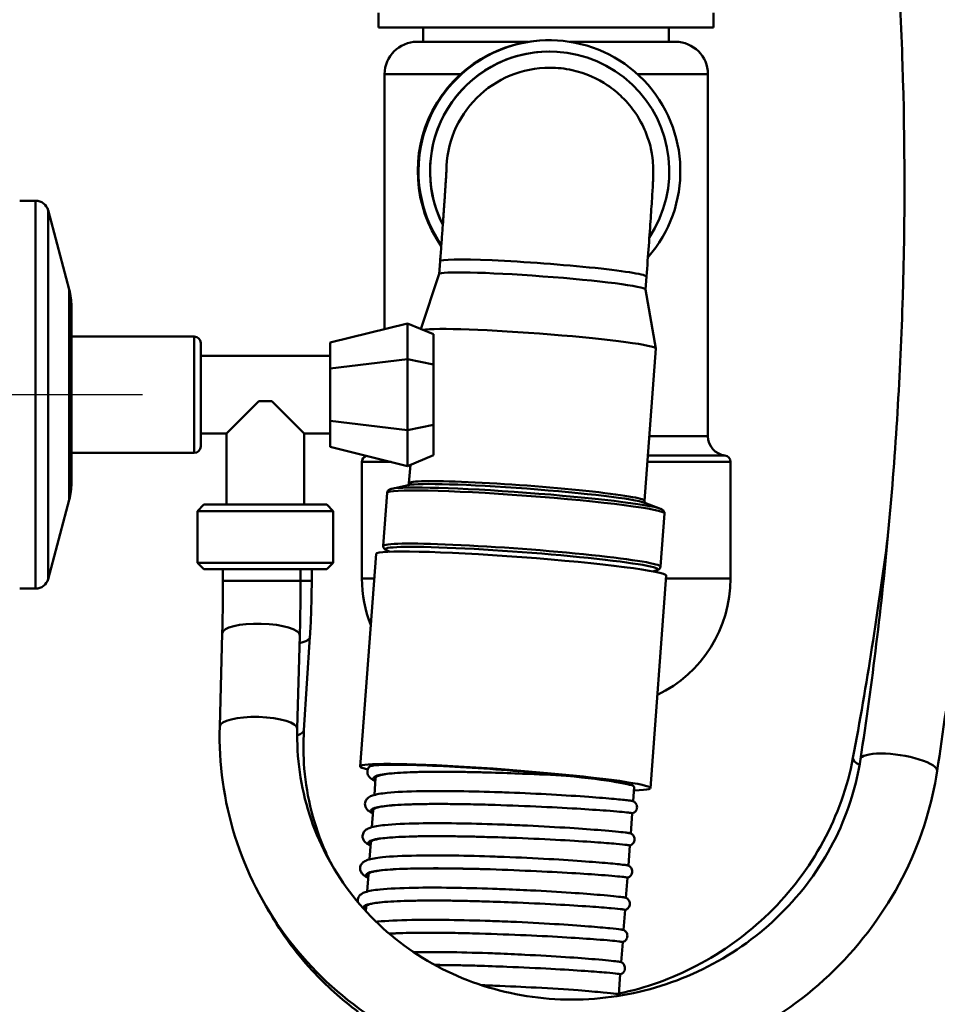
# Model space of a CAD drawing. Units: millimetres. Extents: x 0 to 3360, y 0 to 2376.
# Drawn here: x 1944 to 2086, y 1450 to 1603 of the extents above; entities that cross this region are included whole.
import ezdxf

# ---------------------------------------------------------------- set-up
doc = ezdxf.new("R2010")
doc.units = ezdxf.units.MM
doc.header["$LTSCALE"] = 8
for name, color, linetype, lineweight, true_color in [('Dimensions(ISO)', 1, 'Continuous', 25, 0xff0000), ('Visible Edges(ISO)', 7, 'Continuous', 50, 0x262659), ('Visible Tangent Edges(ISO)', 7, 'Continuous', 50, 0x1a1a3e)]:
    doc.layers.add(name, color=color, linetype=linetype, lineweight=lineweight, true_color=true_color)
doc.styles.add('Ropox', font='arial.ttf')
doc.dimstyles.new('Ropox', dxfattribs={"dimscale": 8, "dimtxt": 3.5, "dimasz": 2.5, "dimexe": 3.175, "dimexo": 1, "dimgap": 0.762, "dimtad": 1, "dimdec": 1, "dimlfac": 0.1, "dimrnd": 1e-08, "dimtxsty": 'Ropox', "dimcen": 0.09, "dimdle": 10, "dimclrd": 7, "dimclre": 7, "dimclrt": 7, "dimadec": 1, "dimazin": 2, "dimtfac": 1, "dimtmove": 0, "dimatfit": 3, "dimfxl": 1, "dimtolj": 1, "dimtzin": 0, "dimlwd": 25, "dimlwe": 25, "dimarcsym": 0})

# ---------------------------------------------------------------- blocks, each defined once
blk = doc.blocks.new('*D12')
at = {"layer": 'Defpoints', "color": 0, "linetype": 'Continuous', "transparency": 16777216}
for p in [(1971.42, 1544.57), (1790.47, 1031.07), (1944.42, 1031.07)]:
    blk.add_point(p, dxfattribs=at)
at = {"layer": 'Dimensions(ISO)', "color": 7, "linetype": 'Continuous', "lineweight": 25, "transparency": 16777216}
for p, q in [((1963.42, 1544.57), (1765.07, 1544.57)), ((1790.47, 1524.57), (1790.47, 1051.07)), ((1936.42, 1031.07), (1765.07, 1031.07))]:
    blk.add_line(p, q, dxfattribs=at)
at = {"layer": 'Dimensions(ISO)', "color": 7, "linetype": 'Continuous', "transparency": 16777216}
for points in [[(1787.14, 1524.57), (1793.8, 1524.57), (1790.47, 1544.57)], [(1787.14, 1051.07), (1793.8, 1051.07), (1790.47, 1031.07)]]:
    blk.add_solid(points, dxfattribs=at)
at = {"layer": 'Dimensions(ISO)', "color": 7, "linetype": 'Continuous', "lineweight": 25, "transparency": 16777216, "insert": (1755.78, 1261.57), "char_height": 28, "attachment_point": 1, "rotation": 90, "style": 'Ropox'}
blk.add_mtext('\\A1; \\fArial|b0|i0;\\H28.0000;50', dxfattribs=at)

msp = doc.modelspace()

# ---------------------------------------------------------------- linework, layer by layer
at = {"layer": 'Visible Edges(ISO)'}
for p, q in [((1999.89, 1603.64), (1999.89, 1601.38)), ((2051.74, 1603.64), (2051.74, 1601.38)), ((1999.89, 1601.38), (2051.74, 1601.38)), ((2006.81, 1599.15), (2006.81, 1601.38)), ((2044.81, 1599.15), (2044.81, 1601.38)), ((2023.03, 1599.15), (2005.86, 1599.15)), ((2026.24, 1599.4), (2026.23, 1599.4)), ((2026.35, 1599.4), (2026.28, 1599.4)), ((2029.54, 1599.15), (2045.86, 1599.15)), ((2026.37, 1597.65), (2026.39, 1597.65)), ((2026.41, 1595.15), (2026.39, 1595.15)), ((2000.86, 1594.15), (2000.86, 1554.73)), ((2050.86, 1594.15), (2050.86, 1538.15)), ((1944.42, 1574.57), (1946.88, 1574.57)), ((1952.08, 1560.84), (1948.82, 1573.09)), ((2009.3, 1563.23), (2009.45, 1565.22)), ((2009.3, 1563.24), (2006.48, 1554.73)), ((2041.21, 1560.85), (2041.36, 1562.84)), ((2041.21, 1560.85), (2042.78, 1551.73)), ((1952.42, 1558.26), (1952.42, 1530.88)), ((1992.42, 1552.65), (2004.42, 1555.6)), ((2004.42, 1555.6), (2008.42, 1553.92)), ((2004.42, 1550.09), (2004.42, 1555.6)), ((1952.42, 1553.57), (1971.42, 1553.57)), ((2008.42, 1549.24), (2008.42, 1553.92)), ((1972.42, 1552.57), (1972.42, 1536.57)), ((1992.42, 1548.61), (1992.42, 1552.65)), ((1972.42, 1550.57), (1992.42, 1550.57)), ((2041.03, 1528.18), (2042.78, 1551.71)), ((1992.42, 1548.61), (2004.42, 1550.09)), ((2004.42, 1550.09), (2008.42, 1549.24)), ((2004.42, 1539.06), (2004.42, 1550.09)), ((2008.42, 1539.9), (2008.42, 1549.24)), ((1992.42, 1540.53), (1992.42, 1548.61)), ((1981.42, 1543.57), (1976.42, 1538.57)), ((1981.42, 1543.57), (1983.42, 1543.57)), ((1988.42, 1538.57), (1983.42, 1543.57)), ((1992.42, 1536.49), (1992.42, 1540.53)), ((1992.42, 1540.53), (2004.42, 1539.06)), ((2004.42, 1539.06), (2008.42, 1539.9)), ((2008.42, 1535.22), (2008.42, 1539.9)), ((1972.42, 1538.57), (1976.42, 1538.57)), ((1976.42, 1538.57), (1976.42, 1527.57)), ((1988.42, 1538.57), (1988.42, 1527.57)), ((1988.42, 1538.57), (1992.42, 1538.57)), ((2004.42, 1533.54), (2004.42, 1539.06)), ((1952.42, 1535.57), (1971.42, 1535.57)), ((1992.42, 1536.49), (2004.42, 1533.54)), ((2004.42, 1533.54), (2008.42, 1535.22)), ((1997.36, 1534.18), (1997.36, 1516.15)), ((2004.63, 1530.9), (2004.84, 1533.72)), ((2054.36, 1534.18), (2054.36, 1516.15)), ((2004.53, 1530.6), (2001.98, 1530.03)), ((2000.64, 1521.18), (2001.26, 1529.41)), ((1952.08, 1528.31), (1948.82, 1516.06)), ((1972.92, 1527.57), (1971.92, 1526.57)), ((1972.92, 1527.57), (1991.92, 1527.57)), ((1991.92, 1527.57), (1992.92, 1526.57)), ((2041.08, 1527.87), (2043.52, 1526.93)), ((1992.92, 1526.57), (1971.92, 1526.57)), ((1971.92, 1526.57), (1971.92, 1518.57)), ((1992.92, 1526.57), (1992.92, 1518.57)), ((2043.52, 1517.98), (2044.14, 1526.21)), ((1997.09, 1487.08), (1999.55, 1519.94)), ((2001.72, 1520.29), (2001.26, 1520.47)), ((1971.92, 1518.57), (1992.92, 1518.57)), ((1972.92, 1517.57), (1971.92, 1518.57)), ((1991.92, 1517.57), (1992.92, 1518.57)), ((1991.92, 1517.57), (1972.92, 1517.57)), ((1975.85, 1517.57), (1975.85, 1515.77)), ((1987.85, 1517.57), (1987.85, 1515.77)), ((1989.58, 1515.77), (1989.58, 1517.57)), ((2042.32, 1517.25), (2042.81, 1517.36)), ((2041.97, 1483.73), (2044.42, 1516.59)), ((1944.42, 1514.57), (1946.88, 1514.57)), ((1975.75, 1507.66), (1975.35, 1493.25)), ((1987.74, 1507.34), (1987.35, 1492.92)), ((1988.39, 1492.7), (1989.31, 1507.12)), ((1999.27, 1482.66), (1999.47, 1485.29)), ((2039.31, 1481.69), (2039.48, 1483.91)), ((1998.9, 1477.69), (1999.1, 1480.31)), ((2038.94, 1476.71), (2039.17, 1479.82)), ((1998.53, 1472.71), (1998.72, 1475.33)), ((2038.57, 1471.74), (2038.8, 1474.84)), ((1998.16, 1467.73), (1998.35, 1470.35)), ((2038.19, 1466.76), (2038.43, 1469.86)), ((1997.93, 1464.71), (1997.98, 1465.38)), ((2037.82, 1461.78), (2038.05, 1464.88)), ((2037.45, 1456.8), (2037.68, 1459.9)), ((2037.08, 1451.82), (2037.31, 1454.93)), ((2036.78, 1451.88), (2036.78, 1451.88))]:
    msp.add_line(p, q, dxfattribs=at)
for centre, radius, start, end in [((2005.86, 1594.15), 5, 89.9998, 179.9998), ((2045.86, 1594.15), 5, 359.9998, 89.9998), ((1946.88, 1572.57), 2, 14.9314, 90), ((1942.42, 1558.26), 10, 0, 14.9314), ((1971.42, 1552.57), 1, 0, 90), ((2053.86, 1538.15), 3, 179.9998, 262.819), ((1971.42, 1536.57), 1, 270, 0), ((1998.36, 1534.18), 1, 110.4034, 179.9998), ((2053.36, 1534.18), 1, 359.9998, 82.819), ((1942.42, 1530.88), 10, 345.0686, 0), ((1946.88, 1516.57), 2, 270, 345.0686), ((2017.36, 1516.15), 20, 179.9998, 201.2562), ((2034.36, 1516.15), 20, 295.7277, 359.9998)]:
    msp.add_arc(centre, radius, start, end, dxfattribs=at)
for centre, major_axis, ratio, start_param, end_param in [((2026.35, 1579.15), (0, 20.25), 0.999967, 3.992032, 8.453419), ((2026.23, 1579.15), (0, 20.25), 0.999967, 0, 2.180137), ((2026.24, 1579.15), (0, 20.25), 0.999967, 6.282139, 8.462323), ((2026.28, 1579.15), (0, 20.25), 0.999967, 0, 2.17582), ((2026.39, 1579.15), (0, 18.5), 0.999967, 4.126234, 8.319341), ((2026.38, 1579.15), (0, 18.5), 0.999967, 0, 2.037805), ((2025.25, 1562.03), (-15.96, 1.19), 0.052942, 3.154847, 6.269931), ((2024.58, 1553.07), (-18.2, 1.36), 0.052942, 3.141593, 6.07474), ((2021.99, 1518.26), (-22.44, 1.68), 0.052942, 3.141593, 6.283185), ((2019.53, 1485.4), (-22.44, 1.68), 0.052942, 2.66571, 6.609944), ((2019.53, 1485.4), (19.94, -1.49), 0.052942, 0, 1.081373)]:
    msp.add_ellipse(centre, major_axis=major_axis, ratio=ratio, start_param=start_param, end_param=end_param, dxfattribs=at)
for points, knots in [([(2086.31, 1486.37), (2088.17, 1498.48), (2089.65, 1510.63), (2091.88, 1534.98), (2092.62, 1547.18), (2093.35, 1571.57), (2093.34, 1583.77), (2092.58, 1608.13), (2091.83, 1620.29), (2089.57, 1644.53), (2088.07, 1656.61), (2086.21, 1668.62)], [6.1621259, 6.1621259, 6.1621259, 6.1621259, 6.2212443, 6.2212443, 6.2803628, 6.2803628, 6.3394813, 6.3394813, 6.3985998, 6.3985998, 6.4577182, 6.4577182, 6.4577182, 6.4577182]), ([(2074.45, 1488.19), (2076.27, 1500.05), (2077.72, 1511.96), (2079.9, 1535.83), (2080.63, 1547.78), (2081.35, 1571.69), (2081.34, 1583.64), (2080.59, 1607.51), (2079.85, 1619.43), (2077.65, 1643.17), (2076.18, 1655.01), (2074.35, 1666.78)], [6.1621259, 6.1621259, 6.1621259, 6.1621259, 6.2212443, 6.2212443, 6.2803628, 6.2803628, 6.3394813, 6.3394813, 6.3985998, 6.3985998, 6.4577182, 6.4577182, 6.4577182, 6.4577182]), ([(2041.36, 1562.84), (2041.48, 1564.46), (2041.6, 1566.07), (2041.82, 1569.13), (2041.92, 1570.58), (2042.1, 1573.17), (2042.18, 1574.32), (2042.3, 1576.24), (2042.34, 1577), (2042.39, 1577.95), (2042.4, 1578.2), (2042.41, 1578.76), (2042.42, 1578.93), (2042.41, 1579.41), (2042.41, 1579.64), (2042.36, 1580.43), (2042.36, 1580.82), (2042.07, 1582.49), (2041.99, 1583.23), (2041.01, 1585.74), (2040.6, 1586.75), (2039.11, 1588.91), (2038.48, 1589.72), (2036.95, 1591.21), (2036.21, 1591.84), (2033.88, 1593.4), (2032, 1594.3), (2028.74, 1595.02), (2027.56, 1595.15), (2026.41, 1595.15)], [4.712389, 4.712389, 4.712389, 4.712389, 5.016076, 5.016076, 5.319764, 5.319764, 5.623451, 5.623451, 5.927138, 5.927138, 6.078982, 6.078982, 6.134497, 6.134497, 6.170905, 6.170905, 6.198267, 6.198267, 6.213305, 6.213305, 6.220146, 6.220146, 6.223442, 6.223442, 6.225644, 6.225644, 6.229062, 6.229062, 6.230825, 6.230825, 6.230825, 6.230825]), ([(2009.45, 1565.22), (2009.48, 1565.62), (2009.51, 1566.01), (2009.57, 1566.81), (2009.59, 1567.2), (2009.65, 1567.99), (2009.68, 1568.38), (2009.74, 1569.15), (2009.76, 1569.53), (2009.82, 1570.27), (2009.84, 1570.64), (2009.9, 1571.37), (2009.92, 1571.72), (2009.97, 1572.42), (2009.99, 1572.77), (2010.04, 1573.43), (2010.06, 1573.75), (2010.11, 1574.38), (2010.13, 1574.68), (2010.17, 1575.27), (2010.19, 1575.55), (2010.22, 1576.09), (2010.24, 1576.36), (2010.27, 1576.85), (2010.29, 1577.08), (2010.31, 1577.52), (2010.33, 1577.72), (2010.35, 1578.09), (2010.36, 1578.27), (2010.38, 1578.59), (2010.39, 1578.74), (2010.4, 1578.99), (2010.41, 1579.09), (2010.42, 1579.3), (2010.42, 1579.38), (2010.42, 1579.39), (2010.42, 1579.39), (2010.42, 1579.39)], [4.712389, 4.712389, 4.712389, 4.712389, 4.787819, 4.787819, 4.864151, 4.864151, 4.940494, 4.940494, 5.015955, 5.015955, 5.09135, 5.09135, 5.167675, 5.167675, 5.244033, 5.244033, 5.31952, 5.31952, 5.394834, 5.394834, 5.47115, 5.47115, 5.547551, 5.547551, 5.623086, 5.623086, 5.696687, 5.696687, 5.771553, 5.771553, 5.846726, 5.846726, 5.920912, 5.920912, 6.023156, 6.023156, 6.028176, 6.028176, 6.028176, 6.028176]), ([(2004.45, 1530.58), (2004.45, 1530.58), (2004.45, 1530.58), (2004.47, 1530.59), (2004.5, 1530.62), (2004.58, 1530.72), (2004.62, 1530.8), (2004.63, 1530.9)], [6.21871611, 6.21871611, 6.21871611, 6.21871611, 6.22202955, 6.22202955, 6.25666293, 6.25666293, 6.29129631, 6.29129631, 6.29129631, 6.29129631]), ([(2001.26, 1529.41), (2001.27, 1529.53), (2001.32, 1529.64), (2001.43, 1529.79), (2001.49, 1529.83), (2001.59, 1529.9), (2001.64, 1529.92), (2001.73, 1529.96), (2001.78, 1529.98), (2001.87, 1530), (2001.92, 1530.02), (2001.98, 1530.03)], [6.2750743, 6.2750743, 6.2750743, 6.2750743, 6.3097077, 6.3097077, 6.3443411, 6.3443411, 6.3789744, 6.3789744, 6.4136078, 6.4136078, 6.4482412, 6.4482412, 6.4482412, 6.4482412]), ([(2041.03, 1528.18), (2041.02, 1528.08), (2041.05, 1527.99), (2041.11, 1527.88), (2041.14, 1527.86), (2041.16, 1527.84), (2041.16, 1527.84), (2041.16, 1527.84)], [3.14970365, 3.14970365, 3.14970365, 3.14970365, 3.18433703, 3.18433703, 3.21897041, 3.21897041, 3.22228385, 3.22228385, 3.22228385, 3.22228385]), ([(2043.52, 1526.93), (2043.57, 1526.91), (2043.62, 1526.89), (2043.71, 1526.85), (2043.75, 1526.82), (2043.84, 1526.77), (2043.88, 1526.74), (2043.97, 1526.66), (2044.02, 1526.61), (2044.11, 1526.45), (2044.15, 1526.33), (2044.14, 1526.21)], [2.9603148, 2.9603148, 2.9603148, 2.9603148, 2.9949481, 2.9949481, 3.0295815, 3.0295815, 3.0642149, 3.0642149, 3.0988483, 3.0988483, 3.1334817, 3.1334817, 3.1334817, 3.1334817]), ([(2001.26, 1520.47), (2001.21, 1520.48), (2001.16, 1520.5), (2001.07, 1520.55), (2001.03, 1520.57), (2000.94, 1520.62), (2000.9, 1520.65), (2000.81, 1520.73), (2000.76, 1520.78), (2000.67, 1520.95), (2000.63, 1521.06), (2000.64, 1521.18)], [6.1019074, 6.1019074, 6.1019074, 6.1019074, 6.1365408, 6.1365408, 6.1711742, 6.1711742, 6.2058075, 6.2058075, 6.2404409, 6.2404409, 6.2750743, 6.2750743, 6.2750743, 6.2750743]), ([(2043.52, 1517.98), (2043.52, 1517.86), (2043.46, 1517.75), (2043.35, 1517.6), (2043.29, 1517.56), (2043.19, 1517.49), (2043.14, 1517.47), (2043.05, 1517.43), (2043, 1517.42), (2042.91, 1517.39), (2042.86, 1517.37), (2042.81, 1517.36)], [3.1334817, 3.1334817, 3.1334817, 3.1334817, 3.168115, 3.168115, 3.2027484, 3.2027484, 3.2373818, 3.2373818, 3.2720152, 3.2720152, 3.3066486, 3.3066486, 3.3066486, 3.3066486]), ([(1975.85, 1515.77), (1975.85, 1515.22), (1975.85, 1514.67), (1975.85, 1513.58), (1975.84, 1513.03), (1975.83, 1511.95), (1975.82, 1511.4), (1975.81, 1510.32), (1975.8, 1509.79), (1975.77, 1508.72), (1975.76, 1508.19), (1975.75, 1507.66)], [1.2915436, 1.2915436, 1.2915436, 1.2915436, 1.3473942, 1.3473942, 1.4032447, 1.4032447, 1.4590953, 1.4590953, 1.5149458, 1.5149458, 1.5707963, 1.5707963, 1.5707963, 1.5707963]), ([(1987.85, 1515.77), (1987.85, 1515.2), (1987.85, 1514.63), (1987.85, 1513.5), (1987.84, 1512.93), (1987.83, 1511.8), (1987.82, 1511.23), (1987.8, 1510.11), (1987.79, 1509.55), (1987.77, 1508.44), (1987.76, 1507.89), (1987.74, 1507.34)], [1.2915436, 1.2915436, 1.2915436, 1.2915436, 1.3473942, 1.3473942, 1.4032447, 1.4032447, 1.4590953, 1.4590953, 1.5149458, 1.5149458, 1.5707963, 1.5707963, 1.5707963, 1.5707963]), ([(1989.31, 1507.12), (1989.34, 1507.68), (1989.38, 1508.25), (1989.43, 1509.39), (1989.46, 1509.97), (1989.5, 1511.12), (1989.52, 1511.7), (1989.55, 1512.86), (1989.56, 1513.44), (1989.58, 1514.6), (1989.58, 1515.19), (1989.58, 1515.77)], [4.712389, 4.712389, 4.712389, 4.712389, 4.7682395, 4.7682395, 4.8240901, 4.8240901, 4.8799406, 4.8799406, 4.9357911, 4.9357911, 4.9916417, 4.9916417, 4.9916417, 4.9916417]), ([(1975.35, 1493.25), (1975.2, 1487.5), (1976, 1481.74), (1979.42, 1470.81), (1982.05, 1465.64), (1988.85, 1456.4), (1993.03, 1452.32), (2002.54, 1445.67), (2007.87, 1443.09), (2019.15, 1439.71), (2025.09, 1438.91), (2037.01, 1439.16), (2042.98, 1440.22), (2054.31, 1444.11), (2059.68, 1446.93), (2069.26, 1454.07), (2073.47, 1458.37), (2080.3, 1468.01), (2082.93, 1473.35), (2085.36, 1481.38), (2085.93, 1483.86), (2086.31, 1486.37)], [3.141593, 3.141593, 3.141593, 3.141593, 3.459358, 3.459358, 3.776404, 3.776404, 4.094055, 4.094055, 4.413286, 4.413286, 4.734275, 4.734275, 5.056519, 5.056519, 5.379185, 5.379185, 5.701359, 5.701359, 6.022216, 6.022216, 6.162126, 6.162126, 6.162126, 6.162126]), ([(1987.35, 1492.92), (1987.23, 1488.41), (1987.87, 1483.91), (1990.6, 1475.36), (1992.7, 1471.32), (1998.15, 1464.11), (2001.49, 1460.95), (2009.08, 1455.85), (2013.31, 1453.9), (2022.22, 1451.42), (2026.89, 1450.87), (2036.21, 1451.23), (2040.85, 1452.12), (2049.65, 1455.25), (2053.81, 1457.49), (2061.22, 1463.08), (2064.48, 1466.43), (2069.77, 1473.91), (2071.81, 1478.05), (2073.71, 1484.28), (2074.15, 1486.22), (2074.45, 1488.19)], [3.141593, 3.141593, 3.141593, 3.141593, 3.464822, 3.464822, 3.789163, 3.789163, 4.112491, 4.112491, 4.433386, 4.433386, 4.75182, 4.75182, 5.068649, 5.068649, 5.384992, 5.384992, 5.701995, 5.701995, 6.02075, 6.02075, 6.162126, 6.162126, 6.162126, 6.162126]), ([(1993.02, 1471.27), (1992.56, 1472.11), (1992.14, 1472.97), (1989.94, 1477.87), (1988.81, 1482.24), (1988.28, 1488.71), (1988.26, 1490.7), (1988.39, 1492.7)], [2.6025034, 2.6025034, 2.6025034, 2.6025034, 2.6731795, 2.6731795, 2.9988914, 2.9988914, 3.1415927, 3.1415927, 3.1415927, 3.1415927]), ([(2073.29, 1488.38), (2072.45, 1483.93), (2070.9, 1479.55), (2066.49, 1471.41), (2063.66, 1467.65), (2056.99, 1461.13), (2053.17, 1458.36), (2045.26, 1454.24), (2041.21, 1452.8), (2037.09, 1451.95)], [0.121059, 0.121059, 0.121059, 0.121059, 0.440151, 0.440151, 0.756436, 0.756436, 1.071432, 1.071432, 1.361335, 1.361335, 1.361335, 1.361335]), ([(1999.43, 1484.8), (1999.29, 1484.86), (1999.16, 1484.93), (1998.8, 1485.14), (1998.55, 1485.29), (1998.25, 1485.82), (1998.17, 1486.08), (1998.22, 1486.57), (1998.31, 1486.78), (1998.45, 1486.98), (1998.48, 1487.02), (1998.51, 1487.05)], [3.1074055, 3.1074055, 3.1074055, 3.1074055, 3.2448943, 3.2448943, 3.5189669, 3.5189669, 3.6666924, 3.6666924, 3.7945057, 3.7945057, 3.8271152, 3.8271152, 3.8271152, 3.8271152]), ([(1998.51, 1487.05), (1998.61, 1487.16), (1999.11, 1487.24), (2001, 1487.35), (2002.5, 1487.36), (2006.25, 1487.28), (2008.44, 1487.19), (2013.15, 1486.95), (2015.59, 1486.8), (2020.44, 1486.44), (2022.67, 1486.26), (2026.8, 1485.88), (2028.28, 1485.72), (2028.94, 1485.64), (2028.96, 1485.64), (2028.98, 1485.63)], [5.425645, 5.425645, 5.425645, 5.425645, 6.433689, 6.433689, 7.599128, 7.599128, 8.725307, 8.725307, 9.776896, 9.776896, 10.770183, 10.770183, 11.836524, 11.836524, 11.864826, 11.864826, 11.864826, 11.864826]), ([(2000.2, 1485.72), (2000.09, 1485.69), (1999.99, 1485.66), (1999.64, 1485.54), (1999.49, 1485.43), (1999.47, 1485.31), (1999.47, 1485.3), (1999.47, 1485.29)], [3.60504, 3.60504, 3.60504, 3.60504, 3.7284858, 3.7284858, 4.11099, 4.11099, 4.1346394, 4.1346394, 4.1346394, 4.1346394]), ([(2013.64, 1486.21), (2011.58, 1486.25), (2009.59, 1486.26), (2006.1, 1486.22), (2004.55, 1486.17), (2002.06, 1486.02), (2001.08, 1485.91), (2000.37, 1485.76), (2000.28, 1485.74), (2000.2, 1485.72)], [0, 0, 0, 0, 0.644588, 0.644588, 1.275752, 1.275752, 1.899149, 1.899149, 2.010715, 2.010715, 2.010715, 2.010715]), ([(2017.41, 1486.12), (2016.47, 1486.15), (2015.54, 1486.17), (2014.29, 1486.2), (2013.96, 1486.21), (2013.64, 1486.21)], [1.2011832, 1.2011832, 1.2011832, 1.2011832, 1.4846451, 1.4846451, 1.5873369, 1.5873369, 1.5873369, 1.5873369]), ([(2028.98, 1485.63), (2026.87, 1485.75), (2024.57, 1485.86), (2020.61, 1486.02), (2019, 1486.08), (2017.41, 1486.12)], [0, 0, 0, 0, 0.718233, 0.718233, 1.201183, 1.201183, 1.201183, 1.201183]), ([(1999.06, 1479.82), (1998.92, 1479.88), (1998.79, 1479.95), (1998.49, 1480.12), (1998.33, 1480.23), (1998.06, 1480.51), (1997.96, 1480.66), (1997.84, 1480.99), (1997.81, 1481.15), (1997.83, 1481.54), (1997.92, 1481.77), (1998.14, 1482.09), (1998.26, 1482.2), (1998.58, 1482.42), (1998.77, 1482.5), (1999.55, 1482.77), (2000.29, 1482.89), (2002.62, 1483.13), (2004.43, 1483.21), (2008.28, 1483.28), (2010.25, 1483.27), (2014.36, 1483.22), (2016.53, 1483.16), (2019.16, 1483.07), (2019.63, 1483.06), (2020.11, 1483.04)], [3.107405, 3.107405, 3.107405, 3.107405, 3.244894, 3.244894, 3.440969, 3.440969, 3.566906, 3.566906, 3.657603, 3.657603, 3.787162, 3.787162, 3.913054, 3.913054, 4.123747, 4.123747, 4.713265, 4.713265, 5.514671, 5.514671, 6.171521, 6.171521, 6.817213, 6.817213, 6.959926, 6.959926, 6.959926, 6.959926]), ([(2020.11, 1483.04), (2022.35, 1482.95), (2024.57, 1482.85), (2028.77, 1482.61), (2030.72, 1482.49), (2033.97, 1482.25), (2035.3, 1482.14), (2037.34, 1481.96), (2038.09, 1481.88), (2038.76, 1481.79), (2038.9, 1481.77), (2039.07, 1481.75), (2039.11, 1481.74), (2039.18, 1481.73), (2039.21, 1481.72), (2039.26, 1481.71), (2039.27, 1481.71), (2039.29, 1481.7), (2039.29, 1481.7), (2039.3, 1481.7)], [68.592497, 68.592497, 68.592497, 68.592497, 69.267458, 69.267458, 69.94933, 69.94933, 70.561755, 70.561755, 71.126129, 71.126129, 71.32034, 71.32034, 71.41429, 71.41429, 71.487549, 71.487549, 71.568535, 71.568535, 71.593992, 71.593992, 71.593992, 71.593992]), ([(1999.82, 1480.74), (1999.42, 1480.64), (1999.18, 1480.51), (1999.1, 1480.36), (1999.1, 1480.33), (1999.1, 1480.31)], [16.2119681, 16.2119681, 16.2119681, 16.2119681, 16.6722701, 16.6722701, 16.7421698, 16.7421698, 16.7421698, 16.7421698]), ([(2013.27, 1481.23), (2011.2, 1481.27), (2009.21, 1481.28), (2005.73, 1481.24), (2004.18, 1481.19), (2001.69, 1481.04), (2000.71, 1480.93), (2000, 1480.79), (1999.91, 1480.76), (1999.82, 1480.74)], [0, 0, 0, 0, 0.644588, 0.644588, 1.275752, 1.275752, 1.899149, 1.899149, 2.010715, 2.010715, 2.010715, 2.010715]), ([(2017.03, 1481.14), (2016.97, 1481.15), (2016.92, 1481.15), (2015.64, 1481.18), (2014.44, 1481.21), (2013.27, 1481.23)], [13.8085181, 13.8085181, 13.8085181, 13.8085181, 13.8261768, 13.8261768, 14.1950071, 14.1950071, 14.1950071, 14.1950071]), ([(2039.17, 1479.82), (2039.17, 1479.82), (2039.16, 1479.83), (2039.14, 1479.84), (2039.12, 1479.84), (2039.08, 1479.85), (2039.06, 1479.86), (2038.99, 1479.87), (2038.95, 1479.88), (2038.81, 1479.9), (2038.7, 1479.92), (2037.9, 1480.01), (2036.74, 1480.12), (2033.86, 1480.33), (2032.32, 1480.44), (2028.66, 1480.66), (2026.53, 1480.77), (2021.91, 1480.98), (2019.46, 1481.07), (2017.03, 1481.14)], [10.438291, 10.438291, 10.438291, 10.438291, 10.523189, 10.523189, 10.607624, 10.607624, 10.680415, 10.680415, 10.769136, 10.769136, 10.937586, 10.937586, 11.737098, 11.737098, 12.375417, 12.375417, 13.076025, 13.076025, 13.808518, 13.808518, 13.808518, 13.808518]), ([(2039.3, 1481.7), (2039.32, 1481.69), (2039.36, 1481.67), (2039.42, 1481.63), (2039.45, 1481.61), (2039.54, 1481.55), (2039.59, 1481.5), (2039.7, 1481.38), (2039.75, 1481.31), (2039.83, 1481.15), (2039.86, 1481.05), (2039.9, 1480.84), (2039.9, 1480.73), (2039.86, 1480.52), (2039.83, 1480.41), (2039.73, 1480.22), (2039.66, 1480.13), (2039.52, 1479.99), (2039.44, 1479.94), (2039.31, 1479.86), (2039.25, 1479.84), (2039.19, 1479.82), (2039.18, 1479.82), (2039.17, 1479.82)], [0, 0, 0, 0, 0.0200986, 0.0200986, 0.0365675, 0.0365675, 0.0634238, 0.0634238, 0.0904632, 0.0904632, 0.122116, 0.122116, 0.1558278, 0.1558278, 0.1898148, 0.1898148, 0.2237178, 0.2237178, 0.256277, 0.256277, 0.2837977, 0.2837977, 0.2914143, 0.2914143, 0.2914143, 0.2914143]), ([(1998.69, 1474.84), (1998.55, 1474.9), (1998.42, 1474.97), (1998.12, 1475.14), (1997.96, 1475.25), (1997.69, 1475.54), (1997.59, 1475.68), (1997.47, 1476.01), (1997.44, 1476.17), (1997.46, 1476.56), (1997.55, 1476.79), (1997.77, 1477.11), (1997.89, 1477.22), (1998.21, 1477.44), (1998.4, 1477.52), (1999.18, 1477.79), (1999.92, 1477.91), (2002.24, 1478.15), (2004.06, 1478.23), (2007.91, 1478.3), (2009.88, 1478.3), (2013.99, 1478.24), (2016.16, 1478.18), (2018.79, 1478.09), (2019.26, 1478.08), (2019.74, 1478.06)], [3.107405, 3.107405, 3.107405, 3.107405, 3.244894, 3.244894, 3.440969, 3.440969, 3.566906, 3.566906, 3.657603, 3.657603, 3.787162, 3.787162, 3.913054, 3.913054, 4.123747, 4.123747, 4.713265, 4.713265, 5.514671, 5.514671, 6.171521, 6.171521, 6.817213, 6.817213, 6.959926, 6.959926, 6.959926, 6.959926]), ([(2019.74, 1478.06), (2020.82, 1478.02), (2021.9, 1477.97), (2025.28, 1477.81), (2027.49, 1477.69), (2031.33, 1477.44), (2032.97, 1477.32), (2036.04, 1477.07), (2037.32, 1476.94), (2038.3, 1476.83), (2038.48, 1476.8), (2038.67, 1476.77), (2038.73, 1476.77), (2038.8, 1476.75), (2038.83, 1476.75), (2038.88, 1476.74), (2038.89, 1476.73), (2038.92, 1476.72), (2038.92, 1476.72), (2038.93, 1476.72)], [55.984989, 55.984989, 55.984989, 55.984989, 56.312449, 56.312449, 57.020822, 57.020822, 57.669716, 57.669716, 58.471707, 58.471707, 58.697688, 58.697688, 58.797583, 58.797583, 58.871714, 58.871714, 58.950098, 58.950098, 58.987516, 58.987516, 58.987516, 58.987516]), ([(1999.45, 1475.76), (1999.32, 1475.73), (1999.21, 1475.69), (1998.87, 1475.56), (1998.75, 1475.46), (1998.72, 1475.34), (1998.72, 1475.34), (1998.72, 1475.33)], [28.8191428, 28.8191428, 28.8191428, 28.8191428, 28.9671895, 28.9671895, 29.3303602, 29.3303602, 29.3487678, 29.3487678, 29.3487678, 29.3487678]), ([(2012.89, 1476.25), (2010.83, 1476.29), (2008.84, 1476.3), (2005.36, 1476.26), (2003.81, 1476.21), (2001.32, 1476.06), (2000.34, 1475.95), (1999.63, 1475.81), (1999.53, 1475.78), (1999.45, 1475.76)], [0, 0, 0, 0, 0.644588, 0.644588, 1.275752, 1.275752, 1.899149, 1.899149, 2.010715, 2.010715, 2.010715, 2.010715]), ([(2016.66, 1476.16), (2015.66, 1476.19), (2014.67, 1476.22), (2013.42, 1476.24), (2013.16, 1476.25), (2012.89, 1476.25)], [26.4151864, 26.4151864, 26.4151864, 26.4151864, 26.7186322, 26.7186322, 26.8013935, 26.8013935, 26.8013935, 26.8013935]), ([(2038.8, 1474.84), (2038.8, 1474.84), (2038.8, 1474.85), (2038.78, 1474.86), (2038.77, 1474.86), (2038.73, 1474.87), (2038.7, 1474.88), (2038.65, 1474.89), (2038.61, 1474.89), (2038.5, 1474.91), (2038.42, 1474.92), (2037.97, 1474.98), (2037.41, 1475.04), (2035.79, 1475.18), (2034.67, 1475.27), (2031.81, 1475.47), (2030.04, 1475.58), (2025.96, 1475.8), (2023.65, 1475.91), (2019.74, 1476.07), (2018.19, 1476.12), (2016.66, 1476.16)], [23.046233, 23.046233, 23.046233, 23.046233, 23.10279, 23.10279, 23.19601, 23.19601, 23.269182, 23.269182, 23.350566, 23.350566, 23.485236, 23.485236, 23.982731, 23.982731, 24.568097, 24.568097, 25.231472, 25.231472, 25.950981, 25.950981, 26.415186, 26.415186, 26.415186, 26.415186]), ([(2038.93, 1476.72), (2038.95, 1476.71), (2038.98, 1476.69), (2039.05, 1476.66), (2039.08, 1476.64), (2039.16, 1476.57), (2039.22, 1476.52), (2039.33, 1476.4), (2039.37, 1476.33), (2039.46, 1476.17), (2039.49, 1476.07), (2039.53, 1475.86), (2039.53, 1475.75), (2039.49, 1475.54), (2039.46, 1475.43), (2039.36, 1475.24), (2039.29, 1475.15), (2039.15, 1475.01), (2039.07, 1474.96), (2038.94, 1474.89), (2038.88, 1474.86), (2038.82, 1474.84), (2038.81, 1474.84), (2038.8, 1474.84)], [0, 0, 0, 0, 0.0200986, 0.0200986, 0.0365675, 0.0365675, 0.0634238, 0.0634238, 0.0904632, 0.0904632, 0.122116, 0.122116, 0.1558278, 0.1558278, 0.1898148, 0.1898148, 0.2237178, 0.2237178, 0.256277, 0.256277, 0.2837977, 0.2837977, 0.2914143, 0.2914143, 0.2914143, 0.2914143]), ([(1998.32, 1469.86), (1998.18, 1469.93), (1998.04, 1469.99), (1997.75, 1470.16), (1997.59, 1470.27), (1997.32, 1470.56), (1997.22, 1470.7), (1997.1, 1471.03), (1997.07, 1471.19), (1997.09, 1471.59), (1997.17, 1471.81), (1997.39, 1472.13), (1997.52, 1472.24), (1997.84, 1472.46), (1998.03, 1472.54), (1998.81, 1472.81), (1999.54, 1472.93), (2001.87, 1473.17), (2003.69, 1473.25), (2007.53, 1473.32), (2009.51, 1473.32), (2013.61, 1473.26), (2015.79, 1473.2), (2018.41, 1473.11), (2018.89, 1473.1), (2019.36, 1473.08)], [3.107405, 3.107405, 3.107405, 3.107405, 3.244894, 3.244894, 3.440969, 3.440969, 3.566906, 3.566906, 3.657603, 3.657603, 3.787162, 3.787162, 3.913054, 3.913054, 4.123747, 4.123747, 4.713265, 4.713265, 5.514671, 5.514671, 6.171521, 6.171521, 6.817213, 6.817213, 6.959926, 6.959926, 6.959926, 6.959926]), ([(2019.36, 1473.08), (2021.73, 1472.99), (2024.07, 1472.88), (2028.34, 1472.64), (2030.26, 1472.51), (2033.45, 1472.27), (2034.74, 1472.17), (2036.82, 1471.98), (2037.59, 1471.89), (2038.16, 1471.82), (2038.25, 1471.8), (2038.37, 1471.78), (2038.41, 1471.78), (2038.46, 1471.77), (2038.49, 1471.76), (2038.53, 1471.75), (2038.54, 1471.75), (2038.55, 1471.74)], [43.378183, 43.378183, 43.378183, 43.378183, 44.090099, 44.090099, 44.768872, 44.768872, 45.376888, 45.376888, 45.995313, 45.995313, 46.139865, 46.139865, 46.223436, 46.223436, 46.296294, 46.296294, 46.379863, 46.379863, 46.379863, 46.379863]), ([(2012.52, 1471.27), (2010.46, 1471.31), (2008.47, 1471.32), (2004.99, 1471.28), (2003.44, 1471.24), (2000.95, 1471.08), (1999.96, 1470.97), (1999.26, 1470.83), (1999.16, 1470.81), (1999.08, 1470.78)], [0, 0, 0, 0, 0.644588, 0.644588, 1.275752, 1.275752, 1.899149, 1.899149, 2.010715, 2.010715, 2.010715, 2.010715]), ([(2016.29, 1471.19), (2016.22, 1471.19), (2016.15, 1471.19), (2014.87, 1471.23), (2013.68, 1471.25), (2012.52, 1471.27)], [39.022782, 39.022782, 39.022782, 39.022782, 39.0437078, 39.0437078, 39.4092635, 39.4092635, 39.4092635, 39.4092635]), ([(2038.43, 1469.86), (2038.43, 1469.87), (2038.42, 1469.87), (2038.4, 1469.88), (2038.38, 1469.89), (2038.34, 1469.9), (2038.31, 1469.9), (2038.25, 1469.91), (2038.21, 1469.92), (2038.06, 1469.94), (2037.95, 1469.96), (2037.15, 1470.05), (2035.99, 1470.16), (2033.1, 1470.38), (2031.56, 1470.48), (2027.89, 1470.7), (2025.75, 1470.81), (2021.15, 1471.02), (2018.71, 1471.12), (2016.29, 1471.19)], [35.652494, 35.652494, 35.652494, 35.652494, 35.738336, 35.738336, 35.822516, 35.822516, 35.895325, 35.895325, 35.984368, 35.984368, 36.15435, 36.15435, 36.953856, 36.953856, 37.592495, 37.592495, 38.293342, 38.293342, 39.022782, 39.022782, 39.022782, 39.022782]), ([(2038.55, 1471.74), (2038.58, 1471.73), (2038.61, 1471.71), (2038.68, 1471.68), (2038.71, 1471.66), (2038.79, 1471.59), (2038.85, 1471.54), (2038.95, 1471.42), (2039, 1471.35), (2039.09, 1471.19), (2039.12, 1471.09), (2039.15, 1470.88), (2039.16, 1470.77), (2039.12, 1470.56), (2039.09, 1470.45), (2038.98, 1470.26), (2038.92, 1470.17), (2038.77, 1470.03), (2038.7, 1469.98), (2038.56, 1469.91), (2038.51, 1469.88), (2038.45, 1469.86), (2038.44, 1469.86), (2038.43, 1469.86)], [0, 0, 0, 0, 0.0200986, 0.0200986, 0.0365675, 0.0365675, 0.0634238, 0.0634238, 0.0904632, 0.0904632, 0.122116, 0.122116, 0.1558278, 0.1558278, 0.1898148, 0.1898148, 0.2237178, 0.2237178, 0.256277, 0.256277, 0.2837977, 0.2837977, 0.2914143, 0.2914143, 0.2914143, 0.2914143]), ([(1999.08, 1470.78), (1998.67, 1470.68), (1998.43, 1470.56), (1998.36, 1470.4), (1998.35, 1470.38), (1998.35, 1470.35)], [41.426259, 41.426259, 41.426259, 41.426259, 41.8867374, 41.8867374, 41.9564662, 41.9564662, 41.9564662, 41.9564662]), ([(1996.73, 1466.08), (1996.71, 1466.17), (1996.7, 1466.27), (1996.72, 1466.61), (1996.8, 1466.83), (1997.02, 1467.15), (1997.15, 1467.26), (1997.46, 1467.48), (1997.65, 1467.56), (1998.44, 1467.83), (1999.17, 1467.95), (2001.5, 1468.19), (2003.32, 1468.27), (2007.16, 1468.34), (2009.14, 1468.34), (2013.24, 1468.28), (2015.42, 1468.23), (2018.04, 1468.14), (2018.52, 1468.12), (2018.99, 1468.1)], [3.600781, 3.600781, 3.600781, 3.600781, 3.657603, 3.657603, 3.787162, 3.787162, 3.913054, 3.913054, 4.123747, 4.123747, 4.713265, 4.713265, 5.514671, 5.514671, 6.171521, 6.171521, 6.817213, 6.817213, 6.959926, 6.959926, 6.959926, 6.959926]), ([(2018.99, 1468.1), (2020.48, 1468.04), (2021.96, 1467.98), (2025.65, 1467.79), (2027.78, 1467.67), (2031.42, 1467.42), (2032.95, 1467.3), (2035.81, 1467.06), (2036.96, 1466.95), (2037.73, 1466.84), (2037.84, 1466.83), (2037.98, 1466.81), (2038.02, 1466.8), (2038.08, 1466.79), (2038.1, 1466.78), (2038.14, 1466.77), (2038.16, 1466.77), (2038.18, 1466.76), (2038.18, 1466.76), (2038.18, 1466.76)], [30.770894, 30.770894, 30.770894, 30.770894, 31.220045, 31.220045, 31.919578, 31.919578, 32.556584, 32.556584, 33.356035, 33.356035, 33.519353, 33.519353, 33.60699, 33.60699, 33.672643, 33.672643, 33.75539, 33.75539, 33.77367, 33.77367, 33.77367, 33.77367]), ([(2038.18, 1466.76), (2038.21, 1466.75), (2038.24, 1466.73), (2038.3, 1466.7), (2038.33, 1466.68), (2038.42, 1466.61), (2038.48, 1466.56), (2038.58, 1466.44), (2038.63, 1466.37), (2038.71, 1466.21), (2038.75, 1466.11), (2038.78, 1465.91), (2038.78, 1465.79), (2038.75, 1465.58), (2038.71, 1465.47), (2038.61, 1465.28), (2038.55, 1465.19), (2038.4, 1465.05), (2038.32, 1465), (2038.19, 1464.93), (2038.14, 1464.9), (2038.08, 1464.88), (2038.07, 1464.88), (2038.05, 1464.88)], [0, 0, 0, 0, 0.0200986, 0.0200986, 0.0365675, 0.0365675, 0.0634238, 0.0634238, 0.0904632, 0.0904632, 0.122116, 0.122116, 0.1558278, 0.1558278, 0.1898148, 0.1898148, 0.2237178, 0.2237178, 0.256277, 0.256277, 0.2837977, 0.2837977, 0.2914143, 0.2914143, 0.2914143, 0.2914143]), ([(1996.77, 1449.14), (1994.19, 1451.04), (1991.8, 1453.18), (1986.91, 1458.49), (1984.54, 1461.79), (1982.6, 1465.32)], [2.1911169, 2.1911169, 2.1911169, 2.1911169, 2.3707465, 2.3707465, 2.5976639, 2.5976639, 2.5976639, 2.5976639]), ([(1998.71, 1465.8), (1998.58, 1465.77), (1998.46, 1465.73), (1998.13, 1465.6), (1998, 1465.5), (1997.98, 1465.39), (1997.98, 1465.38), (1997.98, 1465.38)], [54.0336426, 54.0336426, 54.0336426, 54.0336426, 54.1832167, 54.1832167, 54.5452033, 54.5452033, 54.5632782, 54.5632782, 54.5632782, 54.5632782]), ([(2012.15, 1466.29), (2010.09, 1466.33), (2008.1, 1466.34), (2004.61, 1466.3), (2003.06, 1466.26), (2000.58, 1466.1), (1999.59, 1465.99), (1998.89, 1465.85), (1998.79, 1465.83), (1998.71, 1465.8)], [0, 0, 0, 0, 0.644588, 0.644588, 1.275752, 1.275752, 1.899149, 1.899149, 2.010715, 2.010715, 2.010715, 2.010715]), ([(2015.92, 1466.21), (2014.91, 1466.24), (2013.92, 1466.26), (2012.67, 1466.29), (2012.41, 1466.29), (2012.15, 1466.29)], [51.6296418, 51.6296418, 51.6296418, 51.6296418, 51.9343236, 51.9343236, 52.0158587, 52.0158587, 52.0158587, 52.0158587]), ([(2038.05, 1464.88), (2038.05, 1464.89), (2038.05, 1464.89), (2038.04, 1464.9), (2038.02, 1464.9), (2037.98, 1464.91), (2037.96, 1464.92), (2037.9, 1464.93), (2037.87, 1464.94), (2037.76, 1464.95), (2037.68, 1464.97), (2037.22, 1465.02), (2036.66, 1465.08), (2035.04, 1465.22), (2033.92, 1465.31), (2031.06, 1465.51), (2029.28, 1465.62), (2025.2, 1465.84), (2022.9, 1465.95), (2018.99, 1466.11), (2017.45, 1466.16), (2015.92, 1466.21)], [48.260631, 48.260631, 48.260631, 48.260631, 48.317262, 48.317262, 48.410459, 48.410459, 48.483629, 48.483629, 48.565029, 48.565029, 48.699766, 48.699766, 49.197975, 49.197975, 49.783499, 49.783499, 50.446985, 50.446985, 51.166583, 51.166583, 51.629642, 51.629642, 51.629642, 51.629642]), ([(1999.55, 1463.05), (1999.63, 1463.06), (1999.71, 1463.06), (2001.13, 1463.21), (2002.94, 1463.29), (2006.79, 1463.36), (2008.77, 1463.36), (2012.87, 1463.3), (2015.04, 1463.25), (2017.67, 1463.16), (2018.15, 1463.14), (2018.62, 1463.12)], [4.665248, 4.665248, 4.665248, 4.665248, 4.713265, 4.713265, 5.514671, 5.514671, 6.171521, 6.171521, 6.817213, 6.817213, 6.959926, 6.959926, 6.959926, 6.959926]), ([(2018.62, 1463.12), (2019.2, 1463.1), (2019.78, 1463.08), (2022.73, 1462.95), (2025.03, 1462.83), (2029.1, 1462.58), (2030.87, 1462.46), (2033.71, 1462.23), (2034.83, 1462.14), (2036.44, 1461.98), (2036.99, 1461.92), (2037.45, 1461.85), (2037.53, 1461.84), (2037.64, 1461.82), (2037.67, 1461.82), (2037.73, 1461.81), (2037.75, 1461.8), (2037.79, 1461.79), (2037.8, 1461.79), (2037.81, 1461.78)], [18.164672, 18.164672, 18.164672, 18.164672, 18.339184, 18.339184, 19.058102, 19.058102, 19.720794, 19.720794, 20.305398, 20.305398, 20.800155, 20.800155, 20.934572, 20.934572, 21.015899, 21.015899, 21.089082, 21.089082, 21.165673, 21.165673, 21.165673, 21.165673]), ([(2011.78, 1461.32), (2009.72, 1461.35), (2007.73, 1461.36), (2004.3, 1461.33), (2002.8, 1461.28), (2001.58, 1461.21)], [0, 0, 0, 0, 0.644588, 0.644588, 1.253114, 1.253114, 1.253114, 1.253114]), ([(2015.55, 1461.23), (2015.48, 1461.23), (2015.41, 1461.23), (2014.13, 1461.27), (2012.94, 1461.3), (2011.78, 1461.32)], [64.2374581, 64.2374581, 64.2374581, 64.2374581, 64.2587393, 64.2587393, 64.6239447, 64.6239447, 64.6239447, 64.6239447]), ([(2037.68, 1459.9), (2037.68, 1459.91), (2037.68, 1459.91), (2037.65, 1459.92), (2037.64, 1459.93), (2037.59, 1459.94), (2037.57, 1459.94), (2037.5, 1459.96), (2037.46, 1459.96), (2037.32, 1459.98), (2037.2, 1460), (2036.41, 1460.1), (2035.24, 1460.2), (2032.36, 1460.42), (2030.81, 1460.52), (2027.14, 1460.74), (2025.01, 1460.86), (2020.4, 1461.06), (2017.96, 1461.16), (2015.55, 1461.23)], [60.867112, 60.867112, 60.867112, 60.867112, 60.953057, 60.953057, 61.037212, 61.037212, 61.110023, 61.110023, 61.199102, 61.199102, 61.369255, 61.369255, 62.168772, 62.168772, 62.807456, 62.807456, 63.508339, 63.508339, 64.237458, 64.237458, 64.237458, 64.237458]), ([(2037.81, 1461.78), (2037.84, 1461.77), (2037.87, 1461.76), (2037.93, 1461.72), (2037.96, 1461.7), (2038.05, 1461.63), (2038.11, 1461.58), (2038.21, 1461.46), (2038.26, 1461.4), (2038.34, 1461.23), (2038.38, 1461.13), (2038.41, 1460.93), (2038.41, 1460.81), (2038.38, 1460.6), (2038.34, 1460.49), (2038.24, 1460.3), (2038.17, 1460.21), (2038.03, 1460.07), (2037.95, 1460.02), (2037.82, 1459.95), (2037.76, 1459.93), (2037.71, 1459.91), (2037.69, 1459.9), (2037.68, 1459.9)], [0, 0, 0, 0, 0.0200986, 0.0200986, 0.0365675, 0.0365675, 0.0634238, 0.0634238, 0.0904632, 0.0904632, 0.122116, 0.122116, 0.1558278, 0.1558278, 0.1898148, 0.1898148, 0.2237178, 0.2237178, 0.256277, 0.256277, 0.2837977, 0.2837977, 0.2914143, 0.2914143, 0.2914143, 0.2914143]), ([(2005.34, 1458.36), (2006.91, 1458.38), (2008.65, 1458.38), (2012.5, 1458.32), (2014.67, 1458.27), (2017.3, 1458.18), (2017.77, 1458.16), (2018.25, 1458.14)], [5.596361, 5.596361, 5.596361, 5.596361, 6.171521, 6.171521, 6.817213, 6.817213, 6.959926, 6.959926, 6.959926, 6.959926]), ([(2018.25, 1458.14), (2019.7, 1458.09), (2021.14, 1458.02), (2024.8, 1457.84), (2026.93, 1457.72), (2030.6, 1457.47), (2032.14, 1457.35), (2035.02, 1457.11), (2036.18, 1456.99), (2036.97, 1456.89), (2037.09, 1456.87), (2037.23, 1456.85), (2037.27, 1456.84), (2037.34, 1456.83), (2037.36, 1456.83), (2037.4, 1456.82), (2037.42, 1456.81), (2037.44, 1456.81), (2037.44, 1456.8), (2037.44, 1456.8)], [5.556948, 5.556948, 5.556948, 5.556948, 5.993993, 5.993993, 6.694412, 6.694412, 7.332628, 7.332628, 8.131892, 8.131892, 8.301215, 8.301215, 8.390118, 8.390118, 8.462917, 8.462917, 8.547204, 8.547204, 8.559644, 8.559644, 8.559644, 8.559644]), ([(2015.17, 1456.25), (2014.17, 1456.28), (2013.17, 1456.3), (2011.93, 1456.33), (2011.67, 1456.33), (2011.41, 1456.34)], [76.8445302, 76.8445302, 76.8445302, 76.8445302, 77.1493492, 77.1493492, 77.230754, 77.230754, 77.230754, 77.230754]), ([(2037.31, 1454.93), (2037.31, 1454.93), (2037.31, 1454.93), (2037.3, 1454.94), (2037.28, 1454.94), (2037.24, 1454.96), (2037.22, 1454.96), (2037.16, 1454.97), (2037.12, 1454.98), (2037.02, 1455), (2036.93, 1455.01), (2036.48, 1455.07), (2035.92, 1455.12), (2034.3, 1455.27), (2033.17, 1455.35), (2030.31, 1455.55), (2028.54, 1455.66), (2024.46, 1455.88), (2022.15, 1455.99), (2018.25, 1456.15), (2016.7, 1456.2), (2015.17, 1456.25)], [73.475462, 73.475462, 73.475462, 73.475462, 73.532102, 73.532102, 73.625298, 73.625298, 73.698469, 73.698469, 73.779871, 73.779871, 73.914618, 73.914618, 74.412911, 74.412911, 74.998461, 74.998461, 75.661969, 75.661969, 76.381588, 76.381588, 76.84453, 76.84453, 76.84453, 76.84453]), ([(2037.44, 1456.8), (2037.47, 1456.79), (2037.5, 1456.78), (2037.56, 1456.74), (2037.59, 1456.72), (2037.68, 1456.66), (2037.73, 1456.61), (2037.84, 1456.49), (2037.89, 1456.42), (2037.97, 1456.25), (2038, 1456.15), (2038.04, 1455.95), (2038.04, 1455.84), (2038.01, 1455.62), (2037.97, 1455.51), (2037.87, 1455.32), (2037.8, 1455.24), (2037.66, 1455.1), (2037.58, 1455.04), (2037.45, 1454.97), (2037.39, 1454.95), (2037.33, 1454.93), (2037.32, 1454.92), (2037.31, 1454.92)], [0, 0, 0, 0, 0.0200986, 0.0200986, 0.0365675, 0.0365675, 0.0634238, 0.0634238, 0.0904632, 0.0904632, 0.122116, 0.122116, 0.1558278, 0.1558278, 0.1898148, 0.1898148, 0.2237178, 0.2237178, 0.256277, 0.256277, 0.2837977, 0.2837977, 0.2914143, 0.2914143, 0.2914143, 0.2914143]), ([(2015.88, 1453.23), (2016.07, 1453.23), (2016.26, 1453.22), (2016.93, 1453.2), (2017.4, 1453.18), (2017.88, 1453.16)], [6.7600063, 6.7600063, 6.7600063, 6.7600063, 6.8172128, 6.8172128, 6.9599207, 6.9599207, 6.9599207, 6.9599207]), ([(2017.88, 1453.16), (2020.07, 1453.08), (2022.23, 1452.98), (2026.69, 1452.73), (2028.89, 1452.59), (2032.33, 1452.33), (2033.64, 1452.22), (2035.52, 1452.04), (2036.16, 1451.97), (2036.67, 1451.9), (2036.76, 1451.89), (2036.88, 1451.87), (2036.92, 1451.86), (2036.98, 1451.85), (2037, 1451.84), (2037.04, 1451.83), (2037.06, 1451.83), (2037.07, 1451.82)], [230.841931, 230.841931, 230.841931, 230.841931, 231.502016, 231.502016, 232.277015, 232.277015, 232.918588, 232.918588, 233.45937, 233.45937, 233.602765, 233.602765, 233.686926, 233.686926, 233.759746, 233.759746, 233.844955, 233.844955, 233.844955, 233.844955]), ([(2037.07, 1451.82), (2037.09, 1451.81), (2037.12, 1451.8), (2037.19, 1451.76), (2037.22, 1451.74), (2037.28, 1451.69), (2037.31, 1451.67), (2037.34, 1451.64)], [0, 0, 0, 0, 0.02009863, 0.02009863, 0.03656753, 0.03656753, 0.05135113, 0.05135113, 0.05135113, 0.05135113])]:
    msp.add_open_spline(points, degree=3, knots=knots, dxfattribs=at)
for points in [[(2078.69, 1522.62), (2077.22, 1511.18), (2075.42, 1499.76), (2073.29, 1488.38)], [(1997.94, 1464.88), (1997.84, 1464.93), (1997.73, 1464.98), (1997.64, 1465.03)], [(2011.41, 1456.34), (2010.46, 1456.35), (2009.53, 1456.36), (2008.62, 1456.37)]]:
    msp.add_open_spline(points, degree=3, dxfattribs=at)
at = {"layer": 'Visible Tangent Edges(ISO)'}
for p, q in [((2012.64, 1594.15), (2000.86, 1594.15)), ((2039.96, 1594.15), (2050.86, 1594.15)), ((1946.88, 1514.57), (1946.88, 1574.57)), ((1948.82, 1573.09), (1948.82, 1516.06)), ((1952.08, 1528.31), (1952.08, 1560.84)), ((1971.42, 1535.57), (1971.42, 1553.57)), ((2041.77, 1538.15), (2050.86, 1538.15)), ((2041.52, 1535.17), (2053.49, 1535.17)), ((2001.87, 1534.18), (1997.36, 1534.18)), ((2041.47, 1534.18), (2054.36, 1534.18)), ((1987.85, 1515.77), (1975.85, 1515.77)), ((1987.85, 1515.77), (1989.58, 1515.77)), ((1999.25, 1516.15), (1997.36, 1516.15)), ((2044.4, 1516.15), (2054.36, 1516.15))]:
    msp.add_line(p, q, dxfattribs=at)
for centre, major_axis, ratio, start_param, end_param in [((2026.41, 1579.15), (0, 16), 0.999967, 0, 1.570821), ((2025.4, 1564.03), (15.96, -1.19), 0.052942, 0, 3.141593), ((2022.79, 1529.06), (-18.55, 1.39), 0.052942, 3.31476, 6.110018), ((2022.83, 1529.54), (18.2, -1.36), 0.052942, 0, 3.141593), ((2022.7, 1527.81), (-21.44, 1.6), 0.052942, 3.141593, 6.283185), ((2022.73, 1528.29), (21.09, -1.57), 0.052942, 0.173167, 2.968426), ((2022.08, 1519.58), (21.44, -1.6), 0.052942, 0, 3.141593), ((2022.05, 1519.11), (-21.09, 1.57), 0.052942, 2.968426, 6.456352), ((1981.74, 1507.5), (-6, 0.16), 0.274403, 3.141593, 6.283185), ((1983.32, 1507.5), (5.99, -0.38), 0.268767, 5.551664, 6.283185), ((1981.35, 1493.08), (-6, 0.16), 0.274403, 3.141593, 6.283185), ((1982.4, 1493.08), (5.99, -0.38), 0.268767, 5.696993, 6.283185), ((2079.18, 1487.28), (-5.9, 1.1), 0.240006, 0, 0.64351), ((2080.38, 1487.28), (5.93, -0.91), 0.260977, 0, 3.141593)]:
    msp.add_ellipse(centre, major_axis=major_axis, ratio=ratio, start_param=start_param, end_param=end_param, dxfattribs=at)
for points, knots in [([(2017.41, 1486.12), (2013.01, 1486.25), (2008.75, 1486.29), (2005.52, 1486.2), (2002.28, 1486.11), (2000.09, 1485.88), (1999.38, 1485.52), (1999.01, 1485.34), (1999.04, 1485.12), (1999.45, 1484.88)], [3.132877, 3.132877, 3.132877, 3.132877, 3.795008, 3.795008, 3.795008, 4.457138, 4.457138, 4.457138, 4.798706, 4.798706, 4.798706, 4.798706]), ([(2017.03, 1481.14), (2012.64, 1481.28), (2008.38, 1481.32), (2005.15, 1481.22), (2001.91, 1481.13), (1999.72, 1480.9), (1999.01, 1480.54), (1998.64, 1480.36), (1998.67, 1480.14), (1999.07, 1479.9)], [9.416063, 9.416063, 9.416063, 9.416063, 10.078193, 10.078193, 10.078193, 10.740324, 10.740324, 10.740324, 11.081891, 11.081891, 11.081891, 11.081891]), ([(2016.66, 1476.16), (2012.26, 1476.3), (2008.01, 1476.34), (2004.78, 1476.24), (2001.54, 1476.15), (1999.34, 1475.92), (1998.63, 1475.56), (1998.27, 1475.38), (1998.3, 1475.16), (1998.7, 1474.92)], [15.699248, 15.699248, 15.699248, 15.699248, 16.361379, 16.361379, 16.361379, 17.023509, 17.023509, 17.023509, 17.365077, 17.365077, 17.365077, 17.365077]), ([(2016.29, 1471.19), (2011.89, 1471.32), (2007.64, 1471.36), (2004.4, 1471.26), (2001.17, 1471.17), (1998.97, 1470.94), (1998.26, 1470.58), (1997.9, 1470.4), (1997.93, 1470.18), (1998.33, 1469.95)], [21.982433, 21.982433, 21.982433, 21.982433, 22.644564, 22.644564, 22.644564, 23.306694, 23.306694, 23.306694, 23.648262, 23.648262, 23.648262, 23.648262]), ([(2015.92, 1466.21), (2011.52, 1466.34), (2007.27, 1466.38), (2004.03, 1466.28), (2000.8, 1466.19), (1998.6, 1465.96), (1997.89, 1465.6), (1997.52, 1465.42), (1997.55, 1465.21), (1997.96, 1464.97)], [28.265619, 28.265619, 28.265619, 28.265619, 28.927749, 28.927749, 28.927749, 29.58988, 29.58988, 29.58988, 29.931447, 29.931447, 29.931447, 29.931447]), ([(2015.55, 1461.23), (2011.15, 1461.36), (2006.9, 1461.4), (2003.66, 1461.3), (2002.91, 1461.28), (2002.21, 1461.25), (2001.57, 1461.22)], [34.5488039, 34.5488039, 34.5488039, 34.5488039, 35.2109345, 35.2109345, 35.2109345, 35.3654371, 35.3654371, 35.3654371, 35.3654371])]:
    msp.add_open_spline(points, degree=3, knots=knots, dxfattribs=at)
msp.add_open_spline([(2015.17, 1456.25), (2012.91, 1456.32), (2010.69, 1456.36), (2008.62, 1456.37)], degree=3, dxfattribs=at)

# ---------------------------------------------------------------- dimensions: what is measured, and where the dimension line sits
at = {"layer": 'Dimensions(ISO)', "color": 7, "linetype": 'Continuous', "lineweight": 25}
dim = msp.add_linear_dim(base=(1790.47, 1031.07), p1=(1971.42, 1544.57), p2=(1944.42, 1031.07), angle=90, text=' \\fArial|b0|i0;\\H28.0000;50', dimstyle='Ropox', override={"dimgap": 0.762, "dimdec": 1, "dimlfac": 0.1, "dimtol": 0, "dimlim": 0, "dimtp": 0, "dimtm": 0, "dimtdec": 2, "dimtofl": 0, "dimatfit": 1}, dxfattribs=at)
dim.commit()
dim.dimension.update_dxf_attribs({"geometry": '*D12', "text_midpoint": (1790.47, 1287.82), "dimtype": 160})

doc.saveas('drawing.dxf')
